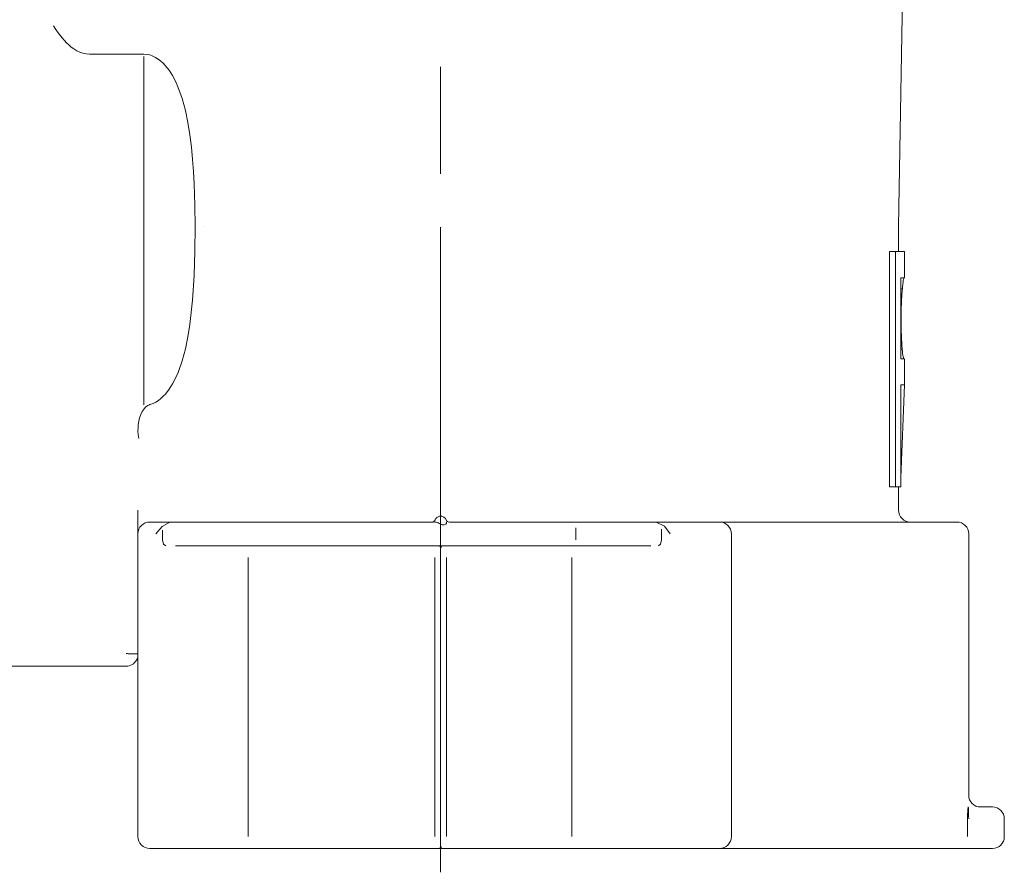
# Model space of a CAD drawing. Units: inches. Extents: x -189 to 550, y -97 to 322.
# Drawn here: x 138 to 221, y 1 to 73 of the extents above; entities that cross this region are included whole.
import ezdxf

# ---------------------------------------------------------------- set-up
doc = ezdxf.new("R2010")
doc.units = ezdxf.units.IN
doc.header["$MEASUREMENT"] = 0
doc.layers.add('图层 1', color=7, linetype='Continuous')

msp = doc.modelspace()

# ---------------------------------------------------------------- linework, layer by layer
at = {"layer": '图层 1', "color": 7, "lineweight": 9}
for points in [[(212.338, 55.692), (213.237, 107.261)], [(141.145, 72.575), (141.333, 72.277), (141.529, 71.985), (141.853, 71.563), (142.217, 71.162), (142.414, 70.974), (142.625, 70.797), (142.85, 70.636), (143.09, 70.488), (143.342, 70.37), (143.605, 70.274), (143.885, 70.216), (144.174, 70.193)], [(148.747, 70.193), (144.174, 70.193)], [(148.747, 70.193), (148.998, 70.176), (149.247, 70.127), (149.496, 70.04), (149.736, 69.925), (149.958, 69.783), (150.166, 69.621), (150.363, 69.445), (150.545, 69.251), (150.869, 68.838), (151.152, 68.395), (151.398, 67.927), (151.614, 67.45), (151.97, 66.468), (152.242, 65.465), (152.455, 64.441), (152.623, 63.406), (152.75, 62.372), (152.849, 61.337), (152.921, 60.302), (152.976, 59.267), (153.034, 57.478), (153.06, 55.686)], [(148.747, 40.658), (148.747, 45.378), (148.747, 50.289), (148.747, 55.296), (148.747, 60.314), (148.747, 65.245), (148.747, 70.003)], [(173.747, 69.127), (173.747, 60.126)], [(149.247, 40.676), (149.259, 40.678), (149.27, 40.684), (149.519, 40.774), (149.756, 40.892), (149.978, 41.034), (150.186, 41.199), (150.38, 41.378), (150.559, 41.569), (150.883, 41.985), (151.163, 42.433), (151.409, 42.895), (151.623, 43.375), (151.973, 44.364), (152.247, 45.376), (152.461, 46.393), (152.623, 47.419), (152.849, 49.474), (152.976, 51.541), (153.039, 53.613), (153.06, 55.686)], [(153.748, 55.692), (153.748, 55.692)], [(173.747, 55.625), (173.747, 1.29)], [(212.338, 53.564), (212.338, 55.692)], [(211.575, 53.564), (212.081, 53.564)], [(211.575, 53.564), (211.575, 33.756)], [(212.838, 53.564), (212.647, 53.564), (212.081, 53.564)], [(212.081, 53.564), (212.081, 33.756)], [(212.838, 51.37), (212.838, 53.564)], [(212.532, 51.37), (212.76, 51.37), (212.838, 51.37)], [(212.532, 44.529), (212.532, 51.37)], [(212.803, 51.37), (212.801, 51.365), (212.792, 51.356), (212.783, 51.339), (212.777, 51.313), (212.757, 51.237), (212.737, 51.133), (212.717, 50.998), (212.696, 50.833), (212.688, 50.74), (212.676, 50.645), (212.668, 50.541), (212.656, 50.434)], [(212.532, 50.434), (212.656, 50.434)], [(212.656, 50.434), (212.644, 50.307), (212.63, 50.174), (212.621, 50.038), (212.61, 49.893), (212.601, 49.743), (212.592, 49.584), (212.592, 49.546), (212.59, 49.506), (212.587, 49.466), (212.584, 49.425), (212.581, 49.344), (212.578, 49.263), (212.572, 49.096), (212.566, 48.928), (212.561, 48.757), (212.558, 48.587), (212.558, 48.5), (212.555, 48.411), (212.555, 48.324), (212.555, 48.237), (212.555, 48.061), (212.555, 47.887)], [(212.532, 47.887), (212.555, 47.887)], [(212.555, 47.887), (212.555, 47.543), (212.558, 47.199), (212.564, 46.858), (212.572, 46.523), (212.584, 46.199), (212.601, 45.89), (212.61, 45.743), (212.621, 45.601), (212.63, 45.465), (212.644, 45.338)], [(212.532, 45.338), (212.644, 45.338)], [(212.644, 45.338), (212.665, 45.156), (212.682, 44.988), (212.702, 44.844), (212.722, 44.725), (212.74, 44.636), (212.757, 44.578), (212.777, 44.543), (212.789, 44.529)], [(212.838, 44.529), (212.76, 44.529), (212.532, 44.529)], [(212.838, 42.335), (212.838, 44.529)], [(212.824, 42.335), (212.532, 34.548)], [(212.532, 42.335), (212.76, 42.335), (212.838, 42.335)], [(212.532, 33.756), (212.532, 42.335)], [(149.247, 40.676), (149.218, 40.667), (149.186, 40.655), (149.091, 40.615), (149.004, 40.557), (148.874, 40.453), (148.764, 40.329)], [(148.764, 40.329), (148.608, 40.1), (148.49, 39.855), (148.391, 39.577), (148.322, 39.294), (148.279, 39.011), (148.253, 38.727), (148.25, 38.441), (148.267, 38.161), (148.29, 37.996), (148.322, 37.834)], [(211.575, 33.756), (212.081, 33.756)], [(212.081, 33.756), (212.329, 33.756), (212.532, 33.756)], [(212.338, 31.79), (212.338, 33.756)], [(148.247, 31.79), (148.247, 30.377), (148.247, 29.793)], [(149.247, 30.79), (149.363, 30.79), (149.698, 30.79)], [(149.698, 30.79), (150.848, 30.79)], [(150.938, 30.767), (150.282, 30.417), (149.744, 29.796)], [(150.848, 30.79), (173.14, 30.79)], [(174.221, 30.773), (174.238, 30.741), (174.238, 30.7), (174.18, 30.608), (174.053, 30.547), (173.975, 30.541), (173.891, 30.559), (173.799, 30.588), (173.712, 30.631), (173.623, 30.677), (173.539, 30.724), (173.458, 30.764), (173.386, 30.787), (173.325, 30.79), (173.282, 30.776), (173.273, 30.767), (173.264, 30.764)], [(174.49, 30.79), (180.34, 30.79)], [(180.34, 30.79), (182.485, 30.79), (184.823, 30.79), (187.006, 30.79), (188.697, 30.79)], [(188.697, 30.79), (191.778, 30.79)], [(191.778, 30.79), (191.865, 30.79), (191.974, 30.79)], [(191.922, 30.778), (192.607, 30.434), (193.09, 29.793)], [(191.974, 30.79), (196.871, 30.79)], [(196.871, 30.79), (197.154, 30.79), (197.25, 30.79)], [(197.25, 30.79), (197.481, 30.79), (198.128, 30.79)], [(198.128, 30.79), (202.331, 30.79), (206.106, 30.79), (209.404, 30.79), (212.173, 30.79), (214.367, 30.79), (215.96, 30.79), (216.922, 30.79), (217.249, 30.79)], [(150.319, 30.117), (150.319, 29.29)], [(185.133, 30.293), (185.133, 29.29)], [(192.362, 29.29), (192.362, 30.2)], [(148.247, 4.293), (148.247, 29.793)], [(150.319, 29.29), (150.403, 28.937), (150.606, 28.79)], [(192.362, 29.29), (192.287, 28.937), (192.116, 28.79)], [(198.247, 29.793), (198.247, 4.293)], [(218.249, 7.79), (218.249, 29.793)], [(151.424, 28.79), (157.205, 28.79)], [(157.205, 28.79), (158.196, 28.79), (159.471, 28.79)], [(159.471, 28.79), (172.99, 28.79)], [(172.99, 28.79), (173.342, 28.79), (173.672, 28.79)], [(173.672, 28.79), (173.695, 28.77), (173.718, 28.72), (173.741, 28.668), (173.767, 28.642), (173.787, 28.668), (173.813, 28.72), (173.813, 28.726), (173.816, 28.732)], [(173.672, 28.79), (173.938, 28.79), (174.244, 28.79)], [(174.244, 28.79), (175.105, 28.79), (175.892, 28.79)], [(175.892, 28.79), (183.124, 28.79)], [(183.124, 28.79), (183.895, 28.79), (184.456, 28.79)], [(184.456, 28.79), (191.454, 28.79)], [(157.546, 4.293), (157.546, 27.793)], [(173.25, 27.793), (173.25, 4.293)], [(174.247, 4.293), (174.247, 27.793)], [(184.797, 4.293), (184.797, 27.793)], [(147.247, 19.719), (147.29, 19.716), (147.333, 19.714), (147.377, 19.708), (147.417, 19.702), (147.498, 19.693), (147.582, 19.69)], [(147.287, 19.711), (147.414, 19.69), (147.458, 19.69), (147.501, 19.693)], [(148.253, 19.69), (148.094, 19.69), (147.987, 19.69), (147.871, 19.69), (147.738, 19.69), (147.582, 19.69)], [(148.235, 19.329), (148.178, 19.248), (148.125, 19.167)], [(126.244, 18.641), (147.247, 18.641)], [(218.246, 5.79), (218.243, 6.004), (218.243, 6.203), (218.24, 6.383), (218.238, 6.527), (218.226, 6.727), (218.212, 6.79), (218.203, 6.773), (218.191, 6.727), (218.18, 6.643), (218.171, 6.527), (218.162, 6.383), (218.154, 6.206), (218.148, 6.007), (218.148, 5.79)], [(218.902, 6.845), (219.064, 6.805), (219.235, 6.79)], [(219.235, 6.79), (219.764, 6.79)], [(219.764, 6.79), (220.119, 6.79), (220.249, 6.79)], [(218.148, 4.293), (218.148, 5.79)], [(221.247, 4.293), (221.247, 5.79)], [(173.672, 3.29), (173.695, 3.31), (173.718, 3.359), (173.741, 3.417), (173.767, 3.443), (173.787, 3.417), (173.813, 3.359), (173.813, 3.356), (173.816, 3.353)], [(149.698, 3.29), (149.363, 3.29), (149.247, 3.29)], [(157.205, 3.29), (149.698, 3.29)], [(159.471, 3.29), (158.196, 3.29), (157.205, 3.29)], [(172.99, 3.29), (159.471, 3.29)], [(173.672, 3.29), (173.342, 3.29), (172.99, 3.29)], [(174.244, 3.29), (173.938, 3.29), (173.672, 3.29)], [(175.892, 3.29), (175.105, 3.29), (174.244, 3.29)], [(183.124, 3.29), (175.892, 3.29)], [(184.456, 3.29), (183.895, 3.29), (183.124, 3.29)], [(196.871, 3.29), (184.456, 3.29)], [(197.25, 3.29), (197.154, 3.29), (196.871, 3.29)], [(198.128, 3.29), (197.481, 3.29), (197.25, 3.29)], [(217.113, 3.29), (216.318, 3.29), (214.827, 3.29), (212.662, 3.29), (209.858, 3.29), (206.462, 3.29), (202.531, 3.29), (198.128, 3.29)], [(218.073, 3.29), (217.405, 3.29), (217.113, 3.29)], [(219.764, 3.29), (218.073, 3.29)], [(220.249, 3.29), (220.119, 3.29), (219.764, 3.29)]]:
    msp.add_lwpolyline(points, dxfattribs=at)
for points in [[(212.338, 31.79), (212.338, 31.238), (212.786, 30.79), (213.338, 30.79)], [(149.247, 30.79), (148.695, 30.79), (148.247, 30.342), (148.247, 29.793)], [(173.007, 30.79), (173.128, 30.79), (173.238, 30.865), (173.284, 30.978)], [(174.209, 30.978), (174.256, 30.865), (174.365, 30.79), (174.49, 30.79)], [(198.247, 29.793), (198.247, 30.342), (197.799, 30.79), (197.25, 30.79)], [(218.249, 29.793), (218.249, 30.342), (217.798, 30.79), (217.249, 30.79)], [(147.247, 18.641), (147.614, 18.641), (147.952, 18.841), (148.128, 19.167)], [(218.249, 7.79), (218.249, 7.241), (218.697, 6.79), (219.246, 6.79)], [(221.247, 5.79), (221.247, 6.345), (220.799, 6.79), (220.249, 6.79)], [(148.247, 4.293), (148.247, 3.738), (148.695, 3.29), (149.247, 3.29)], [(197.25, 3.29), (197.799, 3.29), (198.247, 3.738), (198.247, 4.293)], [(220.249, 3.29), (220.799, 3.29), (221.247, 3.738), (221.247, 4.293)]]:
    msp.add_open_spline(points, degree=3, dxfattribs=at)
msp.add_open_spline([(174.238, 30.894), (174.183, 31.163), (173.915, 31.336), (173.646, 31.281), (173.484, 31.247), (173.348, 31.134), (173.284, 30.978)], degree=3, knots=[0, 0, 0, 0, 1, 1, 1, 2, 2, 2, 2], dxfattribs=at)

doc.saveas('drawing.dxf')
